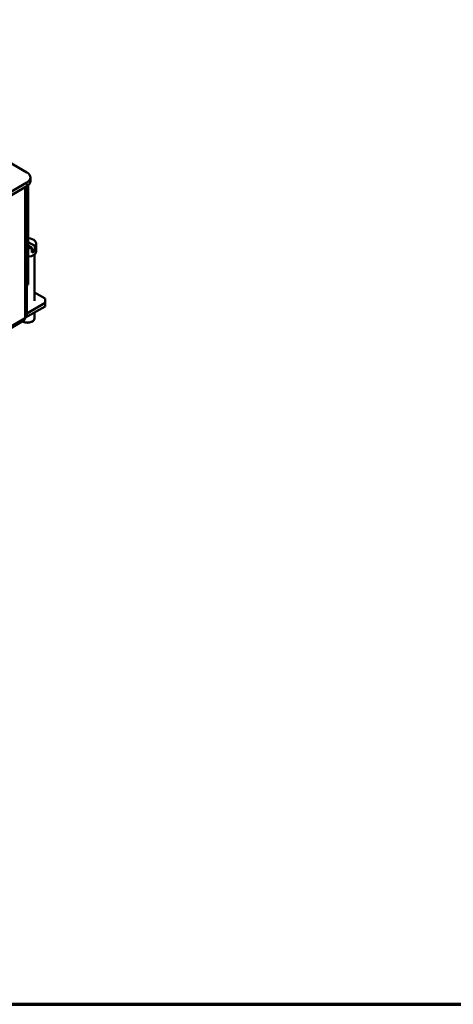
# Paper-space layout 'Layout1' of a CAD drawing. Units: inches. Extents: x 0 to 16.4, y 0 to 10.4.
# Drawn here: x 11.6 to 12.5, y 0 to 2 of the extents above; entities that cross this region are included whole.
import ezdxf

# ---------------------------------------------------------------- set-up
doc = ezdxf.new("R2010")
doc.units = ezdxf.units.IN
doc.header["$MEASUREMENT"] = 0
for name, color, linetype, lineweight in [('Border (ANSI)', 7, 'Continuous', 70), ('Visible (ANSI)', 7, 'Continuous', 50), ('Visible Narrow (ANSI)', 7, 'Continuous', 35)]:
    doc.layers.add(name, color=color, linetype=linetype, lineweight=lineweight)
doc.layers.add('Viewport1ForCustomObjects_0', color=7, linetype='Continuous')
doc.layers.add('Viewport6ForCustomObjects_0', color=7, linetype='Continuous')

# ---------------------------------------------------------------- blocks, each defined once
blk = doc.blocks.new('CustomObjectsInViewport6_0')
at = {"layer": 'Visible (ANSI)'}
for p, q in [((-10002.347, -10004.62), (-10006.745, -10002.081)), ((-10002.347, -10004.784), (-10011.023, -10009.793)), ((-10002.288, -10004.702), (-10002.288, -10004.763)), ((-10011.023, -10009.854), (-10002.347, -10004.845)), ((-10002.351, -10006.994), (-10002.351, -10004.847)), ((-10002.326, -10004.83), (-10002.326, -10006.478)), ((-10002.216, -10005.838), (-10002.326, -10005.775)), ((-10002.196, -10005.934), (-10002.196, -10005.795)), ((-10002.266, -10005.867), (-10002.326, -10005.832)), ((-10002.266, -10005.867), (-10002.266, -10005.948)), ((-10002.216, -10005.92), (-10002.266, -10005.891)), ((-10002.216, -10005.92), (-10002.216, -10005.838)), ((-10002.22, -10005.98), (-10002.22, -10006.75)), ((-10002.326, -10006.478), (-10002.351, -10006.492)), ((-10002.22, -10006.612), (-10002.047, -10006.711)), ((-10002.351, -10006.96), (-10002.047, -10006.785)), ((-10002.047, -10006.711), (-10002.047, -10006.785)), ((-10002.047, -10006.843), (-10002.047, -10006.785)), ((-10002.047, -10006.843), (-10002.38, -10007.035)), ((-10002.22, -10006.942), (-10002.22, -10007.044)), ((-10002.401, -10007.081), (-10011.223, -10012.175)), ((-10002.412, -10007.102), (-10002.424, -10007.095)), ((-10002.269, -10007.102), (-10002.255, -10007.094))]:
    blk.add_line(p, q, dxfattribs=at)
for centre, major_axis, start_param, end_param in [((-10002.488, -10004.702), (0.2, 0), 5.497787, 7.068583), ((-10002.341, -10005.795), (0.145, 0), 5.741574, 7.751393), ((-10002.341, -10005.795), (0.145, 0), 4.814977, 5.254), ((-10002.341, -10005.934), (0.145, 0), 4.814977, 6.283185), ((-10002.452, -10006.994), (0.0505, -0.0875), 0, 0.785398)]:
    blk.add_ellipse(centre, major_axis=major_axis, ratio=0.57735, start_param=start_param, end_param=end_param, dxfattribs=at)
at = {"layer": 'Visible (ANSI)', "extrusion": (0, 0, -1)}
for centre, major_axis, start_param, end_param in [((-10002.488, -10004.763), (0.2, 0), 0, 0.785398), ((-10002.341, -10005.877), (-0.145, 0), 3.683204, 4.170778), ((-10002.341, -10007.044), (0.121, 0), 0, 2.332748), ((-10002.341, -10007.06), (-0.101, 0), 3.926991, 5.497787), ((-10002.452, -10006.994), (0.101, 0), 0, 0.785398)]:
    blk.add_ellipse(centre, major_axis=major_axis, ratio=0.57735, start_param=start_param, end_param=end_param, dxfattribs=at)
at = {"layer": 'Visible Narrow (ANSI)'}
for p, q in [((-10002.347, -10004.845), (-10002.347, -10004.784)), ((-10002.38, -10007.035), (-10002.38, -10004.864)), ((-10011.202, -10012.128), (-10002.38, -10007.035))]:
    blk.add_line(p, q, dxfattribs=at)
blk = doc.blocks.new('CustomObjectsInViewport1_0')
at = {"layer": 'Border (ANSI)'}
blk.add_line((0.3225, 0.3225), (16.6775, 0.3225), dxfattribs=at)

psp = doc.layouts.get("Layout1")

# ---------------------------------------------------------------- block references
at = {"layer": 'Viewport1ForCustomObjects_0'}
psp.add_blockref('CustomObjectsInViewport1_0', (-0.3225, -0.3225), dxfattribs=at)
at = {"layer": 'Viewport6ForCustomObjects_0', "xscale": 0.1249999999999957, "yscale": 0.1249999999999957, "zscale": 0.1249999999999957}
psp.add_blockref('CustomObjectsInViewport6_0', (1261.8748, 1252.3049), dxfattribs=at)

doc.saveas('drawing.dxf')
